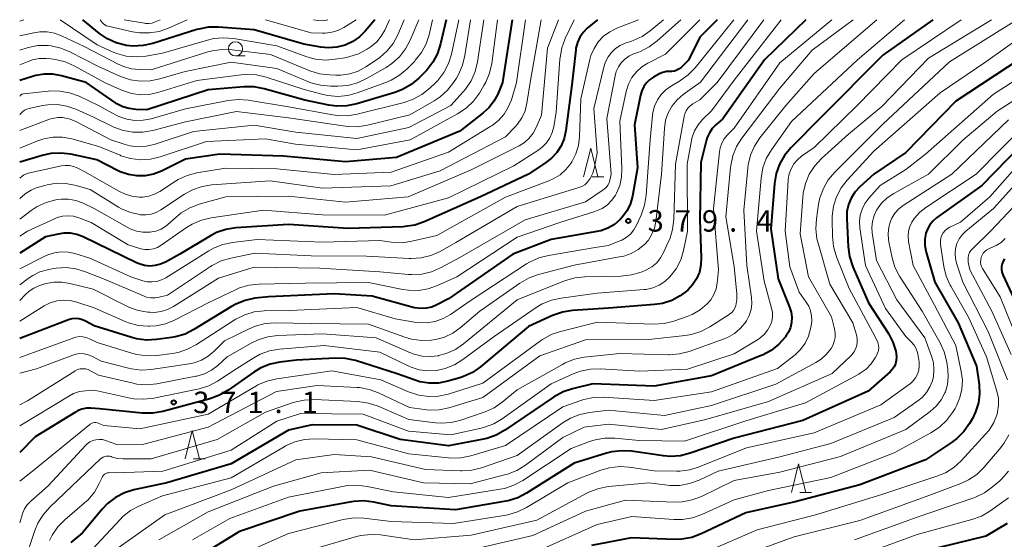
# Model space of a CAD drawing. Units: metres. Extents: x -66000 to -64000, y 24000 to 25500.
# Drawn here: x -66000 to -65828, y 25409 to 25500 of the extents above; entities that cross this region are included whole.
import ezdxf

# ---------------------------------------------------------------- set-up
doc = ezdxf.new("R2010")
doc.units = ezdxf.units.M
for name, color, linetype, lineweight in [('633100_広葉樹林', 7, 'Continuous', 13), ('633200_針葉樹林', 7, 'Continuous', 13), ('710100_等高線(計曲線)', 7, 'Continuous', 40), ('710200_等高線(主曲線)', 7, 'Continuous', 13), ('731200_図化機測定による標高点', 7, 'Continuous', 40)]:
    doc.layers.add(name, color=color, linetype=linetype, lineweight=lineweight)
doc.styles.add('Style-WORKING', font='MS Gothic.ttf')

msp = doc.modelspace()

# ---------------------------------------------------------------- linework, layer by layer
at = {"layer": '633100_広葉樹林', "linetype": 'Continuous', "lineweight": 13}
msp.add_line((-65962.25, 25493.65), (-65960.58, 25493.65), dxfattribs=at)
msp.add_circle((-65962.25, 25494.9), 1.25, dxfattribs=at)
at = {"layer": '633200_針葉樹林', "linetype": 'Continuous', "lineweight": 13}
for p, q in [((-65899.89, 25472.5), (-65897.81, 25472.5)), ((-65969.61, 25423.16), (-65967.53, 25423.16)), ((-65863.54, 25417.31), (-65861.46, 25417.31))]:
    msp.add_line(p, q, dxfattribs=at)
at = {"layer": '633200_針葉樹林', "linetype": 'Continuous', "lineweight": 13, "flags": 128}
for points in [[(-65901.35, 25472.5), (-65900.1, 25477.5), (-65898.85, 25472.5)], [(-65971.07, 25423.16), (-65969.82, 25428.16), (-65968.57, 25423.16)], [(-65865, 25417.31), (-65863.75, 25422.31), (-65862.5, 25417.31)]]:
    msp.add_lwpolyline(points, dxfattribs=at)
at = {"layer": '710100_等高線(計曲線)', "linetype": 'Continuous', "lineweight": 40, "flags": 128}
for points, elevation in [([(-65913.85, 25500), (-65915.56, 25489), (-65916.38, 25487), (-65917.03, 25485.75), (-65917.88, 25484.63), (-65918.91, 25483.68), (-65923, 25480.52), (-65934.09, 25475.91), (-65943, 25475.16), (-65953.86, 25476.14), (-65965, 25476.48), (-65971, 25475.58), (-65975.21, 25473.53), (-65976.59, 25472.99), (-65978.05, 25472.71), (-65979.53, 25472.68), (-65980.99, 25472.92), (-65982.4, 25473.4), (-65982.76, 25473.57), (-65986.53, 25475.47), (-65991.07, 25476.45), (-65992.8, 25476.67), (-65994.54, 25476.59), (-65996.08, 25476.25), (-66000, 25475.07)], 400), ([(-65862.45, 25500), (-65869.71, 25493), (-65877, 25482.66), (-65878.23, 25481.6), (-65878.85, 25480.96), (-65879.35, 25480.23), (-65879.72, 25479.42), (-65879.85, 25478.96), (-65880.84, 25475), (-65881.02, 25464.98), (-65880.76, 25458.37), (-65880.82, 25457.1), (-65881.1, 25455.85), (-65881.59, 25454.68), (-65882.28, 25453.6), (-65883.1, 25452.71), (-65884.44, 25451.68), (-65885.93, 25450.89), (-65887.54, 25450.38), (-65888.95, 25450.17), (-65897, 25449.56), (-65903.32, 25449.13), (-65905.04, 25448.85), (-65906.79, 25448.24), (-65911, 25446.31), (-65919.38, 25439.3), (-65920.81, 25438.3), (-65922.39, 25437.57), (-65923.02, 25437.36), (-65925.12, 25436.76), (-65926.73, 25436.44), (-65928.38, 25436.41), (-65930.01, 25436.66), (-65931.02, 25436.98), (-65933.94, 25438.06), (-65941.28, 25440.36), (-65942.98, 25440.73), (-65944.8, 25440.8), (-65951.56, 25440.44), (-65954.49, 25440.08), (-65956.2, 25439.73), (-65957.82, 25439.08), (-65959.06, 25438.33), (-65963.54, 25435.17), (-65965.05, 25434.29), (-65966.73, 25433.68), (-65974.97, 25431.47), (-65976.68, 25431.17), (-65978.56, 25431.19), (-65986.05, 25431.95), (-65987.53, 25432.05), (-65988.33, 25432.03), (-65989.11, 25431.88), (-65989.86, 25431.59), (-65990.26, 25431.37), (-65997.31, 25427), (-66000, 25424.3)], 370), ([(-65898.94, 25500), (-65900.71, 25498.5), (-65901.42, 25497.77), (-65902, 25496.94), (-65902.43, 25496.01), (-65902.69, 25495.02), (-65902.73, 25494.7), (-65903.42, 25488.58), (-65904.47, 25480.6), (-65904.77, 25479.24), (-65905.3, 25477.96), (-65906.05, 25476.79), (-65906.98, 25475.77), (-65907.97, 25475), (-65911, 25473), (-65919.37, 25469), (-65929.22, 25464.63), (-65930.87, 25464.07), (-65932.59, 25463.8), (-65932.94, 25463.78), (-65942.54, 25463.46), (-65953, 25464.2), (-65962.18, 25463.58), (-65963.91, 25463.31), (-65965.55, 25462.75), (-65966.64, 25462.19), (-65971.97, 25459), (-65974.49, 25457.6), (-65975.36, 25457.21), (-65976.28, 25456.98), (-65977.24, 25456.91), (-65978.19, 25457.01), (-65979.11, 25457.27), (-65979.58, 25457.47), (-65984.23, 25459.77), (-65988.92, 25462.03), (-65989.99, 25462.43), (-65991.12, 25462.65), (-65992.27, 25462.66), (-65993.25, 25462.51), (-65995.5, 25462), (-66000, 25459.18)], 390), ([(-65925.42, 25500), (-65926.37, 25495.76), (-65926.89, 25494.1), (-65927.7, 25492.56), (-65928.76, 25491.18), (-65929.06, 25490.87), (-65930.17, 25489.76), (-65931.51, 25488.64), (-65933.02, 25487.76), (-65934.39, 25487.24), (-65941.05, 25485.26), (-65942.75, 25484.91), (-65944.5, 25484.87), (-65945.91, 25485.05), (-65950.09, 25485.91), (-65957.26, 25487.92), (-65958.97, 25488.24), (-65960.8, 25488.26), (-65967, 25487.73), (-65977.77, 25484.23), (-65979.7, 25484.3), (-65980.85, 25484.44), (-65981.95, 25484.77), (-65982.98, 25485.3), (-65983.23, 25485.46), (-65988.37, 25489), (-65992.7, 25490.18), (-65994.19, 25490.45), (-65995.71, 25490.46), (-65997.2, 25490.21), (-65997.57, 25490.1), (-66000, 25489.35)], 410), ([(-65840.28, 25500), (-65849, 25493.78), (-65859.76, 25483), (-65865.11, 25477.6), (-65866.23, 25476.26), (-65867.09, 25474.75), (-65867.68, 25473.11), (-65867.98, 25471.35), (-65868.61, 25463.39), (-65867.34, 25454.66), (-65865.32, 25449.71), (-65865.05, 25448.85), (-65864.93, 25447.95), (-65864.98, 25447.04), (-65865.18, 25446.16), (-65865.53, 25445.33), (-65865.95, 25444.65), (-65866.03, 25444.55), (-65867.19, 25443.25), (-65868.55, 25442.16), (-65870.08, 25441.34), (-65870.3, 25441.25), (-65879, 25437.71), (-65889, 25435.9), (-65899.72, 25436.28), (-65903.3, 25435.43), (-65904.95, 25434.88), (-65906.62, 25433.96), (-65915.12, 25428.17), (-65916.64, 25427.32), (-65918.28, 25426.74), (-65918.87, 25426.61), (-65925, 25425.44), (-65933.46, 25426.54), (-65941, 25429.06), (-65948.85, 25429.15), (-65953, 25428.19), (-65963, 25422.29), (-65974.26, 25419), (-65980.02, 25417.74), (-65981.68, 25417.21), (-65983.23, 25416.41), (-65984.62, 25415.35), (-65985.56, 25414.37), (-65989, 25410.24), (-65991.04, 25408.53)], 360), ([(-65937.88, 25500), (-65939.58, 25497.98), (-65940.57, 25496.99), (-65941.72, 25496.19), (-65943.08, 25495.57), (-65944.53, 25495.2), (-65946.02, 25495.09), (-65947.32, 25495.21), (-65950.29, 25495.71), (-65959, 25498.23), (-65965.24, 25498.7), (-65966.98, 25498.68), (-65968.69, 25498.35), (-65968.99, 25498.27), (-65976.71, 25495.83), (-65978.41, 25495.46), (-65980.15, 25495.38), (-65981.37, 25495.51), (-65981.52, 25495.53), (-65983.14, 25495.95), (-65984.66, 25496.64), (-65986.02, 25497.58), (-65988.97, 25500)], 420), ([(-65877.96, 25500), (-65881, 25496.93), (-65883, 25492.91), (-65884.31, 25491.66), (-65884.65, 25491.38), (-65885.04, 25491.17), (-65885.46, 25491.02), (-65885.9, 25490.96), (-65886.18, 25490.95), (-65886.85, 25490.92), (-65887.5, 25490.78), (-65888.12, 25490.52), (-65888.22, 25490.47), (-65889.13, 25489.96), (-65889.8, 25489.5), (-65890.37, 25488.94), (-65890.84, 25488.29), (-65891.19, 25487.57), (-65891.41, 25486.81), (-65892.42, 25481.58), (-65891.91, 25474.09), (-65892.82, 25469.12), (-65893.17, 25467.83), (-65893.75, 25466.61), (-65894.52, 25465.51), (-65894.95, 25465.05), (-65895.96, 25464.2), (-65897.11, 25463.54), (-65898.35, 25463.09), (-65899.02, 25462.94), (-65907, 25461.57), (-65913.71, 25459), (-65925, 25451.19), (-65927, 25450.13), (-65927.91, 25449.74), (-65928.88, 25449.52), (-65929.87, 25449.46), (-65930.85, 25449.58), (-65931.18, 25449.66), (-65938.36, 25451.64), (-65945, 25452.02)], 380), ([(-65825, 25493.18), (-65836.25, 25485.75), (-65845, 25476.78), (-65850.6, 25473), (-65853.05, 25470.75), (-65853.88, 25469.84), (-65854.54, 25468.8), (-65855.01, 25467.66), (-65855.28, 25466.45), (-65855.33, 25465.19), (-65855.09, 25460.29), (-65854.85, 25458.56), (-65854.27, 25456.79), (-65851.52, 25450.48), (-65848.04, 25445.09), (-65847.25, 25443.6), (-65846.74, 25441.99), (-65846.65, 25441.58), (-65846.6, 25440.99), (-65846.65, 25440.39), (-65846.8, 25439.82), (-65847.05, 25439.27), (-65847.39, 25438.78), (-65847.75, 25438.41), (-65851.58, 25435), (-65863, 25429.91), (-65875, 25426.81), (-65882.71, 25424.15), (-65884.4, 25423.72), (-65886.14, 25423.6), (-65887.4, 25423.7), (-65892.97, 25424.5), (-65894.71, 25424.59), (-65896.44, 25424.39), (-65897.32, 25424.16), (-65903, 25422.41), (-65911.33, 25417.16), (-65912.88, 25416.36), (-65914.54, 25415.85), (-65914.95, 25415.77), (-65923.77, 25414.23), (-65935, 25414.94), (-65938.06, 25415.6), (-65939.79, 25415.81), (-65941.53, 25415.73), (-65941.93, 25415.67), (-65951, 25414.05), (-65961.52, 25410.48), (-65967.17, 25407)], 350), ([(-65822.63, 25480.29), (-65831.67, 25471), (-65839.6, 25465.33), (-65840.24, 25464.77), (-65840.79, 25464.11), (-65841.2, 25463.37), (-65841.46, 25462.66), (-65841.66, 25461.63), (-65841.67, 25460.58), (-65841.49, 25459.54), (-65841.44, 25459.35), (-65839.9, 25454.1), (-65835.83, 25447), (-65832.63, 25439.37), (-65832.18, 25436.18), (-65832.1, 25434.56), (-65832.29, 25432.95), (-65832.77, 25431.39), (-65833.34, 25430.22), (-65833.82, 25429.38), (-65834.82, 25427.96), (-65836.05, 25426.72), (-65836.98, 25426.03), (-65841.57, 25423), (-65853, 25418.61), (-65864.35, 25415.65), (-65873, 25413.72), (-65880.8, 25410.04), (-65882.44, 25409.43), (-65884.15, 25409.12), (-65885.43, 25409.09), (-65893, 25409.35), (-65899.99, 25408.01)], 340), ([(-65827.7, 25458.18), (-65827.96, 25457.76), (-65828.13, 25457.31), (-65828.23, 25456.83), (-65828.24, 25456.35), (-65828.17, 25455.86), (-65828.02, 25455.4), (-65827.99, 25455.34), (-65825.66, 25450.34)], 330), ([(-65945, 25452.02), (-65956.47, 25451.53), (-65958.84, 25451.26), (-65960.55, 25450.9), (-65962.17, 25450.26), (-65962.93, 25449.84), (-65969.53, 25445.78), (-65971.08, 25445), (-65972.76, 25444.5), (-65973.43, 25444.39), (-65976.09, 25444.03), (-65977.83, 25443.95), (-65979.56, 25444.17), (-65980.37, 25444.38), (-65987, 25446.42), (-65988.46, 25447.25), (-65989.03, 25447.51), (-65989.63, 25447.67), (-65990.25, 25447.72), (-65990.87, 25447.66), (-65991.49, 25447.48), (-66000, 25444.23)], 380), ([(-65827.27, 25411.88), (-65831, 25409.63), (-65841.71, 25407), (-65853, 25403.03), (-65863.23, 25400.77), (-65875, 25398.16), (-65886.84, 25395), (-65893.3, 25394.7), (-65899, 25394.23), (-65909.98, 25392.02), (-65921, 25390.56), (-65929.58, 25389), (-65932.93, 25387.51), (-65933.15, 25387.39), (-65933.36, 25387.23), (-65933.52, 25387.03), (-65933.66, 25386.81), (-65933.75, 25386.57), (-65933.8, 25386.32), (-65933.8, 25386.06), (-65933.76, 25385.78)], 330)]:
    msp.add_lwpolyline(points, dxfattribs=dict(at, elevation=elevation))
at = {"layer": '710200_等高線(主曲線)', "linetype": 'Continuous', "lineweight": 13, "flags": 128}
for points, elevation in [([(-65999.28, 25500), (-66000, 25499.72)], 418), ([(-65866.79, 25500), (-65875, 25489.43), (-65879, 25484.03), (-65880.54, 25482.52), (-65881.32, 25481.6), (-65881.93, 25480.56), (-65882.35, 25479.44), (-65882.48, 25478.88), (-65883.26, 25474.74), (-65883.15, 25463), (-65883.86, 25459.65), (-65884.37, 25457.99), (-65885.16, 25456.44), (-65886.25, 25455), (-65887.13, 25454.19), (-65888.14, 25453.55), (-65889.24, 25453.09), (-65890.41, 25452.83), (-65890.78, 25452.79), (-65899, 25452.14), (-65905.29, 25451.31), (-65906.99, 25450.94), (-65908.6, 25450.27), (-65909.66, 25449.63), (-65917, 25444.58), (-65922.47, 25440.53), (-65923.95, 25439.62), (-65925.57, 25438.98), (-65927.07, 25438.66), (-65927.12, 25438.65), (-65928.61, 25438.58), (-65930.1, 25438.77), (-65931.53, 25439.21), (-65932.05, 25439.44), (-65937, 25441.86), (-65946.73, 25443), (-65954.57, 25442.36), (-65956.29, 25442.06), (-65957.93, 25441.47), (-65959.06, 25440.86), (-65962.03, 25439), (-65965.4, 25436.79), (-65966.94, 25435.97), (-65968.6, 25435.43), (-65968.87, 25435.37), (-65976.56, 25433.79), (-65978.29, 25433.59), (-65980.03, 25433.7), (-65980.7, 25433.82), (-65987, 25435.19), (-65988.5, 25435.1), (-65989.56, 25434.94), (-65990.58, 25434.59), (-65991.29, 25434.22), (-66000, 25428.96)], 372), ([(-65916.43, 25500), (-65917.43, 25492.36), (-65917.81, 25490.66), (-65918.48, 25489.05), (-65918.78, 25488.51), (-65919.59, 25487.15), (-65920.62, 25485.74), (-65921.87, 25484.53), (-65923.4, 25483.51), (-65931.71, 25479), (-65941, 25477.22), (-65951.77, 25478.23), (-65957, 25479.14), (-65967.32, 25478.68), (-65975.44, 25476), (-65977.14, 25475.6), (-65978.88, 25475.5), (-65980.61, 25475.71), (-65982.28, 25476.21), (-65982.45, 25476.28), (-65986.16, 25477.84), (-65990.89, 25479.13), (-65992.51, 25479.43), (-65994.17, 25479.44), (-65995.79, 25479.16), (-65997.01, 25478.75), (-66000, 25477.52)], 402), ([(-65881.01, 25500), (-65887, 25493.99), (-65890.09, 25492.41), (-65891.17, 25491.73), (-65892.11, 25490.87), (-65892.89, 25489.87), (-65893.49, 25488.74), (-65893.9, 25487.43), (-65895, 25482.26), (-65894.64, 25473.94), (-65894.7, 25472.46), (-65895.02, 25471.02), (-65895.59, 25469.65), (-65895.76, 25469.33), (-65896.4, 25468.42), (-65897.18, 25467.64), (-65898.09, 25467), (-65899.09, 25466.54), (-65899.36, 25466.45), (-65905.49, 25464.51), (-65913, 25461.96), (-65923.51, 25455), (-65926.89, 25453.49), (-65928.54, 25452.91), (-65930.26, 25452.64), (-65932, 25452.66), (-65932.99, 25452.82), (-65939, 25454.05), (-65950.07, 25453.93), (-65958.13, 25453.75), (-65959.86, 25453.56), (-65961.54, 25453.07), (-65962.25, 25452.76), (-65967, 25450.47), (-65972.94, 25447.43), (-65974.49, 25446.8), (-65976.13, 25446.45), (-65977.31, 25446.37), (-65977.52, 25446.37), (-65979.26, 25446.53), (-65980.94, 25446.98), (-65981.55, 25447.22), (-65987, 25449.62), (-65990, 25450.6), (-65991.15, 25450.87), (-65992.33, 25450.94), (-65993.51, 25450.8), (-65994.64, 25450.45), (-65995.69, 25449.93), (-66000, 25447.26)], 382), ([(-65884.33, 25500), (-65888.47, 25496.28), (-65889.86, 25495.23), (-65891.41, 25494.44), (-65891.69, 25494.34), (-65892.6, 25494), (-65893.41, 25493.62), (-65894.14, 25493.11), (-65894.76, 25492.47), (-65895.27, 25491.74), (-65895.64, 25490.93), (-65895.85, 25490.16), (-65897.28, 25482.72), (-65896.51, 25473), (-65896.76, 25471.92), (-65896.9, 25471.46), (-65897.13, 25471.04), (-65897.42, 25470.65), (-65897.78, 25470.33), (-65897.92, 25470.23), (-65901, 25468.16), (-65911.57, 25465), (-65923, 25458.39), (-65926.36, 25456.58), (-65927.97, 25455.9), (-65929.66, 25455.5), (-65931.4, 25455.4), (-65931.98, 25455.44), (-65937, 25455.89), (-65947.49, 25456.51), (-65959, 25456.71), (-65965.2, 25454.8), (-65973.08, 25449.85), (-65974.14, 25449.3), (-65975.28, 25448.95), (-65976.46, 25448.8), (-65977.26, 25448.82), (-65977.57, 25448.85), (-65979.29, 25449.13), (-65980.93, 25449.72), (-65981.26, 25449.88), (-65987.16, 25452.84), (-65991.25, 25453.88), (-65992.64, 25454.11), (-65994.04, 25454.1), (-65995.43, 25453.84), (-65995.77, 25453.73), (-65996.63, 25453.45), (-65997.54, 25453.06), (-65998.37, 25452.52), (-65999, 25451.94), (-66000, 25450.88)], 384), ([(-65891.76, 25500), (-65895.55, 25498.5), (-65896.76, 25497.89), (-65897.85, 25497.09), (-65898.78, 25496.1), (-65899.52, 25494.97), (-65900.06, 25493.73), (-65900.26, 25493.03), (-65901.85, 25486.15), (-65902.06, 25479.57), (-65902.25, 25478.01), (-65902.7, 25476.51), (-65903.41, 25475.11), (-65903.57, 25474.86), (-65904.44, 25473.78), (-65905.48, 25472.86), (-65906.67, 25472.14), (-65907.41, 25471.82), (-65915.02, 25468.98), (-65927, 25462.25), (-65931.39, 25461.24), (-65933.11, 25460.99), (-65935, 25461.07), (-65937, 25461.35), (-65947, 25461.08), (-65958.48, 25461.52), (-65962.77, 25461.02), (-65964.48, 25460.66), (-65966.1, 25460.02), (-65966.9, 25459.57), (-65974.44, 25454.86), (-65975.19, 25454.47), (-65976, 25454.22), (-65976.84, 25454.12), (-65977.68, 25454.17), (-65978.45, 25454.34), (-65980.57, 25455), (-65987.72, 25458.28), (-65990.36, 25459.1), (-65991.53, 25459.35), (-65992.73, 25459.39), (-65993.92, 25459.23), (-65995.06, 25458.86), (-65995.47, 25458.67), (-66000, 25456.4)], 388), ([(-65902.98, 25500), (-65904.55, 25496.71), (-65905.16, 25495.08), (-65905.48, 25493.36), (-65905.5, 25493.11), (-65906.15, 25483.85), (-65906.58, 25481.27), (-65906.83, 25480.27), (-65907.25, 25479.33), (-65907.83, 25478.48), (-65908.55, 25477.75), (-65909.2, 25477.26), (-65913.54, 25474.46), (-65925, 25468.83), (-65936.18, 25465.82), (-65947, 25465.85), (-65957.33, 25466.67), (-65966.51, 25465.34), (-65968.21, 25464.94), (-65969.81, 25464.25), (-65970.8, 25463.65), (-65975.28, 25460.53), (-65975.92, 25460.16), (-65976.62, 25459.91), (-65977.35, 25459.78), (-65978.09, 25459.78), (-65978.82, 25459.91), (-65979, 25459.96), (-65981, 25460.6), (-65987.47, 25464.53), (-65989.65, 25465.35), (-65990.58, 25465.61), (-65991.54, 25465.71), (-65992.5, 25465.63), (-65993.43, 25465.4), (-65993.94, 25465.19), (-65998.65, 25463), (-66000, 25462.13)], 392), ([(-65905.76, 25500), (-65907.69, 25495), (-65908.7, 25483.3), (-65909.63, 25481.15), (-65910.16, 25480.16), (-65910.86, 25479.27), (-65911.7, 25478.53), (-65912.64, 25477.94), (-65921, 25473.71), (-65932.04, 25469), (-65943, 25468.06), (-65953, 25469.12), (-65963.96, 25469), (-65968.62, 25467.72), (-65970.25, 25467.11), (-65971.76, 25466.23), (-65973.12, 25465.06), (-65973.65, 25464.52), (-65974.41, 25463.87), (-65975.27, 25463.36), (-65976.21, 25463), (-65977.26, 25462.81), (-65978.43, 25462.81), (-65979.58, 25463.01), (-65980.69, 25463.41), (-65981.22, 25463.69), (-65986.95, 25467), (-65989.01, 25467.97), (-65990.2, 25468.4), (-65991.45, 25468.62), (-65992.71, 25468.63), (-65993.31, 25468.55), (-65993.69, 25468.49), (-65995.37, 25468.05), (-65996.96, 25467.32), (-65998.02, 25466.62), (-66000, 25465.13)], 394), ([(-65908.77, 25500), (-65910.66, 25489.34), (-65911.28, 25485.4), (-65911.6, 25484.08), (-65912.15, 25482.84), (-65912.91, 25481.72), (-65913.33, 25481.24), (-65915, 25479.48), (-65926.44, 25473.56), (-65935.08, 25470.92), (-65947, 25470.55), (-65956.19, 25471.81), (-65966.38, 25471.09), (-65968.1, 25470.82), (-65969.75, 25470.25), (-65971.19, 25469.46), (-65975.31, 25466.73), (-65976.13, 25466.29), (-65977.01, 25465.99), (-65977.93, 25465.85), (-65978.86, 25465.88), (-65979, 25465.9), (-65980.64, 25466.28), (-65982.2, 25466.93), (-65982.72, 25467.23), (-65987.7, 25470.3), (-65990.38, 25471.06), (-65991.97, 25471.36), (-65993.58, 25471.39), (-65995.18, 25471.13), (-65995.61, 25471.01), (-65997.1, 25470.56), (-65998.02, 25470.19), (-65998.86, 25469.67), (-65999.11, 25469.47), (-66000, 25468.72)], 396), ([(-65930.2, 25500), (-65931.69, 25496.44), (-65932.51, 25494.9), (-65933.58, 25493.52), (-65934.87, 25492.35), (-65935.91, 25491.66), (-65939.32, 25489.7), (-65940.9, 25488.96), (-65942.58, 25488.51), (-65944.35, 25488.36), (-65945.62, 25488.36), (-65947.36, 25488.52), (-65949.04, 25488.97), (-65949.49, 25489.15), (-65955, 25491.48), (-65963, 25492.58), (-65971.07, 25490.93), (-65975.46, 25489.63), (-65977.17, 25489.29), (-65978.91, 25489.24), (-65980.64, 25489.5), (-65982.37, 25490.09), (-65986.2, 25491.8), (-65991.22, 25494.39), (-65992.81, 25495.04), (-65994.5, 25495.41), (-65995, 25495.46), (-65995.43, 25495.49), (-65996.83, 25495.48), (-65998.21, 25495.22), (-65998.5, 25495.13), (-66000, 25494.65)], 414), ([(-65932.72, 25500), (-65933.86, 25497.35), (-65934.66, 25495.86), (-65935.71, 25494.54), (-65936.97, 25493.41), (-65937.4, 25493.11), (-65939.43, 25491.77), (-65940.79, 25491.02), (-65942.27, 25490.53), (-65943.8, 25490.29), (-65944.72, 25490.28), (-65945.83, 25490.33), (-65947.56, 25490.55), (-65949.24, 25491.07), (-65956.1, 25493.9), (-65962.84, 25494.73), (-65964.58, 25494.8), (-65966.31, 25494.55), (-65967.07, 25494.35), (-65977, 25491.22), (-65979, 25491.26), (-65980.5, 25491.43), (-65981.96, 25491.86), (-65982.78, 25492.23), (-65988.71, 25495.29), (-65992.69, 25497.17), (-65993.91, 25497.63), (-65995.19, 25497.86), (-65996.5, 25497.87), (-65997.5, 25497.72), (-66000, 25497.17)], 416), ([(-65850.04, 25500), (-65861, 25490.58), (-65865.98, 25485), (-65870.5, 25479.33), (-65871.47, 25477.88), (-65872.17, 25476.28), (-65872.58, 25474.59), (-65872.65, 25474.03), (-65873.34, 25466.66), (-65872.81, 25457), (-65872, 25451.43), (-65871.93, 25450.36), (-65872.06, 25449.3), (-65872.36, 25448.28), (-65872.84, 25447.33), (-65873.06, 25447), (-65873.94, 25445.97), (-65874.98, 25445.1), (-65876.16, 25444.43), (-65876.78, 25444.17), (-65882.9, 25441.98), (-65884.58, 25441.54), (-65886.32, 25441.39), (-65886.51, 25441.4), (-65895, 25441.6), (-65901.24, 25440.94), (-65902.95, 25440.6), (-65904.57, 25439.97), (-65905.07, 25439.71), (-65913, 25435.26), (-65915.57, 25433.11), (-65917, 25432.11), (-65918.59, 25431.38), (-65918.76, 25431.32), (-65922.82, 25429.93), (-65924.52, 25429.51), (-65926.26, 25429.4), (-65927.28, 25429.47), (-65931.95, 25430.05), (-65937.31, 25432.37), (-65938.97, 25432.93), (-65940.84, 25433.19), (-65948.48, 25433.54), (-65950.22, 25433.47), (-65951.92, 25433.1), (-65952.16, 25433.02), (-65957, 25431.37), (-65965.44, 25426.56), (-65977, 25423.16), (-65981.92, 25423.16), (-65982.89, 25423.24), (-65983.83, 25423.49), (-65984, 25423.56), (-65984.28, 25423.64), (-65984.57, 25423.67), (-65984.86, 25423.66), (-65985.15, 25423.59), (-65985.42, 25423.48), (-65985.66, 25423.32), (-65985.78, 25423.21), (-65994.75, 25414.7), (-65995.9, 25413.39), (-65996.82, 25411.91), (-65997.33, 25410.67), (-66000, 25402.82)], 364), ([(-65872.62, 25500), (-65880.9, 25489.1), (-65883.95, 25486.9), (-65884.99, 25485.99), (-65885.87, 25484.92), (-65886.54, 25483.71), (-65887, 25482.4), (-65887.22, 25480.94), (-65887.7, 25473), (-65888.71, 25464.7), (-65888.95, 25463.55), (-65889.39, 25462.46), (-65890.01, 25461.46), (-65890.72, 25460.66), (-65891.81, 25459.79), (-65893.02, 25459.11), (-65894.34, 25458.66), (-65894.8, 25458.56), (-65903, 25457.03), (-65909.25, 25455.43), (-65910.89, 25454.86), (-65912.52, 25453.92), (-65919.51, 25449), (-65922.94, 25446.08), (-65924.23, 25445.16), (-65925.67, 25444.47), (-65927.2, 25444.05), (-65927.69, 25443.98), (-65927.97, 25443.94), (-65929.71, 25443.87), (-65931.44, 25444.1), (-65932.65, 25444.45), (-65939, 25446.75), (-65949, 25446.85), (-65955.29, 25446.96), (-65957.03, 25446.84), (-65958.72, 25446.41), (-65959.86, 25445.94), (-65964.17, 25443.83), (-65965.99, 25442.01), (-65967.03, 25441.14), (-65968.21, 25440.45), (-65969.49, 25439.99), (-65970.36, 25439.81), (-65976.98, 25438.82), (-65978.72, 25438.71), (-65980.45, 25438.91), (-65980.98, 25439.03), (-65985.73, 25440.27), (-65987.36, 25441.12), (-65988.03, 25441.39), (-65988.73, 25441.55), (-65989.45, 25441.58), (-65990.17, 25441.48), (-65990.72, 25441.32), (-65997.08, 25438.92), (-66000, 25438.16)], 376), ([(-65869.8, 25500), (-65877.98, 25489), (-65881, 25486.01), (-65882.25, 25485.26), (-65882.7, 25484.93), (-65883.09, 25484.52), (-65883.41, 25484.05), (-65883.64, 25483.54), (-65883.76, 25483.07), (-65885.29, 25474.71), (-65885.58, 25465.02), (-65885.79, 25463.28), (-65886.29, 25461.62), (-65886.48, 25461.17), (-65887.35, 25459.26), (-65887.88, 25458.32), (-65888.57, 25457.49), (-65889.39, 25456.79), (-65890.32, 25456.24), (-65890.69, 25456.08), (-65891.29, 25455.84), (-65892.96, 25455.34), (-65894.84, 25455.13), (-65901.16, 25455.03), (-65902.89, 25454.85), (-65904.71, 25454.32), (-65913, 25451), (-65922.34, 25443.31), (-65923.78, 25442.33), (-65925.37, 25441.61), (-65926.74, 25441.23), (-65926.78, 25441.22), (-65928.19, 25441.07), (-65929.6, 25441.16), (-65930.98, 25441.5), (-65931.61, 25441.74), (-65937.64, 25444.36), (-65947, 25445.03), (-65954.89, 25444.74), (-65956.62, 25444.52), (-65958.29, 25444.01), (-65959.49, 25443.42), (-65963.72, 25441), (-65965.36, 25439.52), (-65966.46, 25438.69), (-65967.68, 25438.06), (-65969, 25437.66), (-65969.17, 25437.62), (-65976, 25436.32), (-65977.74, 25436.14), (-65979.48, 25436.27), (-65980.13, 25436.4), (-65986.2, 25437.8), (-65987.6, 25438.6), (-65988.03, 25438.8), (-65988.48, 25438.92), (-65988.95, 25438.95), (-65989.42, 25438.91), (-65989.87, 25438.79), (-65990.29, 25438.59), (-65990.37, 25438.54), (-65998.65, 25433.35), (-66000, 25432.63)], 374), ([(-65887.4, 25500), (-65889.69, 25498.08), (-65891.11, 25497.08), (-65892.69, 25496.34), (-65892.96, 25496.25), (-65894.07, 25495.88), (-65894.97, 25495.49), (-65895.78, 25494.96), (-65896.48, 25494.29), (-65897.06, 25493.51), (-65897.5, 25492.64), (-65897.73, 25491.91), (-65899.55, 25484.45), (-65899, 25476.7), (-65899.47, 25474.19), (-65899.75, 25473.18), (-65900.21, 25472.23), (-65900.36, 25471.99), (-65900.72, 25471.53), (-65901.16, 25471.14), (-65901.66, 25470.83), (-65902.19, 25470.62), (-65913, 25467.31), (-65923.71, 25461), (-65926.46, 25459.47), (-65928.06, 25458.76), (-65929.75, 25458.34), (-65931.49, 25458.22), (-65931.89, 25458.23), (-65939.34, 25458.66), (-65949, 25458.71), (-65958.84, 25459.16), (-65963.09, 25458.29), (-65964.77, 25457.8), (-65966.33, 25457.02), (-65966.62, 25456.83), (-65974.16, 25451.84), (-65975.58, 25451.47), (-65976.32, 25451.35), (-65977.07, 25451.36), (-65977.81, 25451.49), (-65978.35, 25451.68), (-65985.34, 25454.66), (-65988.48, 25455.92), (-65990.15, 25456.42), (-65991.88, 25456.63), (-65993.62, 25456.53), (-65994.06, 25456.45), (-65995.14, 25456.25), (-65996.48, 25455.87), (-65997.73, 25455.27), (-65998.5, 25454.75), (-66000, 25453.6)], 386), ([(-65921.13, 25500), (-65922.1, 25493.71), (-65922.51, 25492.02), (-65923.21, 25490.42), (-65923.61, 25489.76), (-65924.1, 25489.02), (-65925.18, 25487.65), (-65926.47, 25486.49), (-65927.51, 25485.81), (-65931.76, 25483.38), (-65939.16, 25481.55), (-65940.88, 25481.27), (-65942.62, 25481.31), (-65943.02, 25481.36), (-65953, 25482.82), (-65962.06, 25483.94), (-65971, 25482.15), (-65976.73, 25480.61), (-65978.44, 25480.3), (-65980.19, 25480.3), (-65981.9, 25480.6), (-65983.54, 25481.2), (-65983.76, 25481.3), (-65987.19, 25483), (-65990.2, 25484.34), (-65991.77, 25484.88), (-65993.4, 25485.14), (-65995.05, 25485.11), (-65996, 25484.97), (-65998.34, 25484.48), (-65998.75, 25484.36), (-65999.13, 25484.16), (-65999.5, 25483.88), (-66000, 25483.42)], 406), ([(-65923.16, 25500), (-65924.49, 25493.98), (-65925.01, 25492.31), (-65925.81, 25490.76), (-65926.87, 25489.38), (-65927.34, 25488.89), (-65928.27, 25488.01), (-65929.63, 25486.92), (-65931.16, 25486.08), (-65932.74, 25485.53), (-65940.95, 25483.47), (-65942.67, 25483.19), (-65944.41, 25483.22), (-65945.21, 25483.33), (-65953, 25484.78), (-65960.01, 25485.92), (-65961.75, 25486.05), (-65963.55, 25485.87), (-65971, 25484.4), (-65976.99, 25482.68), (-65978.41, 25482.4), (-65979.85, 25482.37), (-65981.28, 25482.6), (-65982.65, 25483.07), (-65983.25, 25483.37), (-65986.24, 25485), (-65989.62, 25486.6), (-65991.26, 25487.21), (-65992.97, 25487.52), (-65994.71, 25487.54), (-65995, 25487.51), (-65999.35, 25487.03), (-65999.49, 25487), (-65999.62, 25486.95), (-65999.74, 25486.88), (-65999.81, 25486.83), (-66000, 25486.65)], 408), ([(-65857.91, 25500), (-65867, 25492.44), (-65875.04, 25481), (-65876.23, 25479.79), (-65876.77, 25479.14), (-65877.19, 25478.4), (-65877.47, 25477.61), (-65877.6, 25476.88), (-65878.61, 25467), (-65877.77, 25456.23), (-65878, 25453.92), (-65878.19, 25452.89), (-65878.56, 25451.92), (-65879.09, 25451.02), (-65879.72, 25450.28), (-65880.96, 25449.24), (-65882.35, 25448.43), (-65883.26, 25448.07), (-65885.58, 25447.27), (-65887.27, 25446.85), (-65889.17, 25446.74), (-65898.93, 25447.07), (-65905.39, 25445.48), (-65907.03, 25444.91), (-65908.56, 25444.07), (-65908.91, 25443.82), (-65919, 25436.4), (-65925.03, 25434.52), (-65926.73, 25434.15), (-65928.47, 25434.08), (-65930.2, 25434.31), (-65932.01, 25434.9), (-65936.81, 25437), (-65945.41, 25438.59), (-65955.04, 25437.19), (-65956.74, 25436.79), (-65958.34, 25436.11), (-65958.7, 25435.9), (-65967, 25430.99), (-65979, 25428.45), (-65985.29, 25429), (-65986.14, 25429.38), (-65986.39, 25429.47), (-65986.66, 25429.51), (-65986.92, 25429.51), (-65987.18, 25429.46), (-65987.43, 25429.36), (-65987.66, 25429.23), (-65987.73, 25429.17), (-65997.77, 25421), (-66000, 25419.29)], 368), ([(-65911.53, 25500), (-65913.08, 25489), (-65913.98, 25486), (-65914.52, 25484.67), (-65915.27, 25483.46), (-65916.22, 25482.39), (-65917.35, 25481.51), (-65917.57, 25481.37), (-65925, 25476.84), (-65935, 25473.32), (-65945, 25472.93), (-65955, 25473.9), (-65963.97, 25474.03), (-65969.01, 25473.2), (-65970.7, 25472.77), (-65972.29, 25472.06), (-65972.94, 25471.66), (-65975.5, 25469.96), (-65976.43, 25469.45), (-65977.43, 25469.12), (-65978.47, 25468.96), (-65979.05, 25468.95), (-65980.4, 25469.11), (-65981.69, 25469.51), (-65982.67, 25469.98), (-65988.61, 25473.39), (-65989.93, 25474.07), (-65990.6, 25474.34), (-65991.3, 25474.49), (-65992.02, 25474.52), (-65992.7, 25474.42), (-65998.52, 25473.13), (-65998.93, 25473), (-65999.31, 25472.8), (-65999.55, 25472.63), (-66000, 25472.26)], 398), ([(-65854.2, 25500), (-65861.34, 25494.66), (-65867, 25488.03), (-65873.66, 25479.28), (-65874.59, 25477.8), (-65875.25, 25476.19), (-65875.62, 25474.49), (-65875.66, 25474.15), (-65876.46, 25465.54), (-65875, 25456.85), (-65874.54, 25452.03), (-65874.53, 25451.06), (-65874.72, 25450), (-65874.89, 25449.56), (-65875.13, 25449.15), (-65875.44, 25448.79), (-65875.8, 25448.49), (-65875.87, 25448.44), (-65879.28, 25446.26), (-65880.83, 25445.45), (-65882.49, 25444.93), (-65883.58, 25444.75), (-65889.95, 25444.05), (-65901, 25444.01), (-65909, 25441.2), (-65919, 25433.9), (-65924.9, 25432.13), (-65926.6, 25431.77), (-65928.35, 25431.72), (-65929.17, 25431.8), (-65931.82, 25432.18), (-65937.22, 25434.72), (-65938.86, 25435.32), (-65940.57, 25435.63), (-65940.96, 25435.66), (-65947.98, 25436.02), (-65955.06, 25434.94), (-65967, 25428.71), (-65978.28, 25425.72), (-65983, 25425.69), (-65985, 25426.4), (-65985.54, 25426.54), (-65986.1, 25426.58), (-65986.66, 25426.53), (-65987.21, 25426.38), (-65987.71, 25426.14), (-65988.17, 25425.81), (-65988.44, 25425.55), (-65995, 25418.48), (-65998.08, 25415.79), (-65998.68, 25415.16), (-65999.17, 25414.43), (-65999.52, 25413.63), (-65999.59, 25413.38), (-66000, 25411.96)], 366), ([(-65918.78, 25500), (-65919.92, 25492.61), (-65920.34, 25490.91), (-65921.04, 25489.32), (-65922.01, 25487.87), (-65922.42, 25487.39), (-65924.6, 25485), (-65931.92, 25481.16), (-65941, 25479.24), (-65951.68, 25480.32), (-65959, 25481.55), (-65969.58, 25480.42), (-65976.46, 25478.18), (-65977.86, 25477.86), (-65979.29, 25477.78), (-65980.71, 25477.96), (-65981.54, 25478.18), (-65984.07, 25479), (-65990.16, 25482.2), (-65991.15, 25482.62), (-65992.2, 25482.86), (-65992.44, 25482.88), (-65993.35, 25482.89), (-65994.26, 25482.74), (-65994.79, 25482.57), (-66000, 25480.61)], 404), ([(-65927.79, 25500), (-65928.39, 25497.36), (-65928.91, 25495.76), (-65929.7, 25494.27), (-65930.73, 25492.95), (-65930.9, 25492.77), (-65932.22, 25491.42), (-65933.54, 25490.29), (-65935.04, 25489.4), (-65935.93, 25489.02), (-65940.94, 25487.19), (-65942.62, 25486.73), (-65944.36, 25486.58), (-65946.09, 25486.73), (-65946.94, 25486.91), (-65950.22, 25487.78), (-65956.86, 25489.94), (-65958.56, 25490.33), (-65960.3, 25490.42), (-65961.23, 25490.34), (-65969, 25489.34), (-65975.84, 25487.25), (-65977.35, 25486.93), (-65978.89, 25486.88), (-65980.42, 25487.1), (-65982.01, 25487.63), (-65985.03, 25488.97), (-65990.47, 25491.95), (-65992.06, 25492.65), (-65993.76, 25493.06), (-65994.57, 25493.15), (-65995.38, 25493.21), (-65996.58, 25493.19), (-65997.76, 25492.96), (-65998.5, 25492.71), (-66000, 25492.09)], 412), ([(-65845.19, 25500), (-65853.42, 25493), (-65865, 25482.19), (-65868.51, 25477.23), (-65869.39, 25475.72), (-65869.99, 25474.08), (-65870.31, 25472.29), (-65871.08, 25463), (-65869.75, 25454.25), (-65868.46, 25449.55), (-65868.32, 25448.78), (-65868.31, 25448), (-65868.44, 25447.23), (-65868.7, 25446.49), (-65869.17, 25445.67), (-65869.76, 25444.95), (-65870.48, 25444.34), (-65870.78, 25444.14), (-65875, 25441.56), (-65883.16, 25438.84), (-65891.51, 25438.49), (-65898.43, 25438.92), (-65900.17, 25438.88), (-65901.88, 25438.54), (-65903.19, 25438.05), (-65907, 25436.32), (-65915.57, 25430.2), (-65917.07, 25429.31), (-65918.7, 25428.7), (-65919.25, 25428.56), (-65924.6, 25427.4), (-65931.97, 25428.03), (-65939.93, 25431), (-65950.89, 25431.11), (-65955, 25429.78), (-65963, 25424.68), (-65974.96, 25421.04), (-65983.26, 25420.74), (-65984.23, 25420.77), (-65984.48, 25420.76), (-65984.72, 25420.71), (-65984.95, 25420.61), (-65985.16, 25420.47), (-65985.35, 25420.3), (-65985.5, 25420.1), (-65985.59, 25419.94), (-65986.09, 25418.84), (-65986.94, 25417.35), (-65988.04, 25416.02), (-65988.65, 25415.46), (-65992.11, 25412.5), (-65993.33, 25411.26), (-65994.32, 25409.82), (-65994.79, 25408.88)], 362), ([(-65935.31, 25500), (-65936.15, 25498.15), (-65936.76, 25497.09), (-65937.54, 25496.14), (-65938.48, 25495.34), (-65938.7, 25495.19), (-65939.21, 25494.85), (-65940.75, 25494.03), (-65942.4, 25493.48), (-65943.11, 25493.34), (-65944.79, 25493.07), (-65946.53, 25492.94), (-65948.27, 25493.12), (-65949.77, 25493.53), (-65955, 25495.41), (-65962.62, 25496.71), (-65964.36, 25496.85), (-65966.09, 25496.69), (-65967.12, 25496.44), (-65975, 25494.13), (-65977.94, 25493.62), (-65979.65, 25493.48), (-65981.35, 25493.63), (-65983, 25494.08), (-65983.62, 25494.33), (-65986.42, 25495.58), (-65992.91, 25500)], 418), ([(-65835.31, 25500), (-65845.66, 25493), (-65853.49, 25485), (-65861, 25477.63), (-65863.21, 25476.11), (-65863.95, 25475.49), (-65864.57, 25474.76), (-65865.06, 25473.93), (-65865.39, 25473.03), (-65865.56, 25472.09), (-65865.58, 25471.9), (-65866.1, 25463), (-65865.25, 25456.75), (-65863.66, 25452.34), (-65862.39, 25450.61), (-65861.94, 25449.87), (-65861.63, 25449.07), (-65861.46, 25448.22), (-65861.44, 25447.35), (-65861.51, 25446.77), (-65861.66, 25445.94), (-65862.02, 25444.63), (-65862.61, 25443.41), (-65863.39, 25442.3), (-65864.36, 25441.35), (-65864.58, 25441.18), (-65867.41, 25439), (-65879, 25434.89), (-65889, 25433.39), (-65897.87, 25433.95), (-65899.62, 25433.9), (-65901.33, 25433.56), (-65901.86, 25433.39), (-65905, 25432.27), (-65915, 25425.49), (-65921.1, 25423.7), (-65922.81, 25423.36), (-65924.56, 25423.32), (-65924.96, 25423.35), (-65931.92, 25424.08), (-65941, 25426.53), (-65948.45, 25426.67), (-65950.19, 25426.55), (-65951.88, 25426.13), (-65953.48, 25425.43), (-65953.71, 25425.29), (-65963, 25419.83), (-65975, 25416.72), (-65979.06, 25414.97), (-65980.59, 25414.15), (-65981.96, 25413.07), (-65982.44, 25412.58), (-65989.7, 25404.74)], 358), ([(-65970.71, 25500), (-65973.94, 25498.54), (-65975.59, 25497.96), (-65977.31, 25497.68), (-65979.05, 25497.7), (-65980.27, 25497.89), (-65984.55, 25498.86), (-65984.84, 25498.95), (-65985.11, 25499.1), (-65985.35, 25499.28), (-65985.55, 25499.5), (-65985.93, 25500)], 422), ([(-65830.02, 25500), (-65841, 25493.25), (-65849.17, 25484.83), (-65855, 25480), (-65859.74, 25475.71), (-65860.92, 25474.44), (-65861.87, 25472.97), (-65862.55, 25471.37), (-65862.94, 25469.67), (-65863.01, 25468.96), (-65863.44, 25462.56), (-65862.01, 25455), (-65858, 25448), (-65857.47, 25445.9), (-65857.35, 25445.17), (-65857.35, 25444.42), (-65857.49, 25443.69), (-65857.75, 25443), (-65858.04, 25442.5), (-65858.85, 25441.48), (-65859.82, 25440.61), (-65860.73, 25440.03), (-65867.74, 25436.26), (-65879, 25432.53), (-65887.21, 25430.79), (-65897, 25431.72), (-65900.34, 25431.31), (-65902.04, 25430.95), (-65903.66, 25430.29), (-65904.92, 25429.53), (-65913, 25423.79), (-65919.2, 25421.63), (-65920.89, 25421.2), (-65922.62, 25421.07), (-65922.91, 25421.08), (-65929, 25421.34), (-65938.48, 25423.52), (-65945, 25423.92), (-65951.67, 25423), (-65963, 25417.77), (-65974.62, 25413.38), (-65983.57, 25407)], 356), ([(-65975.4, 25500), (-65976.3, 25499.61), (-65976.85, 25499.42), (-65977.41, 25499.34), (-65977.98, 25499.35), (-65978.18, 25499.38), (-65981.72, 25500)], 424), ([(-65825.54, 25500), (-65837.35, 25492.65), (-65849, 25481.74), (-65857.41, 25473.34), (-65858.54, 25472), (-65859.41, 25470.49), (-65860.01, 25468.86), (-65860.24, 25467.73), (-65860.62, 25465.14), (-65860.73, 25463.4), (-65860.53, 25461.67), (-65860.34, 25460.92), (-65858.28, 25453.72), (-65854.27, 25447), (-65853.63, 25444.87), (-65853.51, 25444.25), (-65853.49, 25443.62), (-65853.58, 25442.99), (-65853.78, 25442.39), (-65854.08, 25441.84), (-65854.48, 25441.34), (-65854.62, 25441.2), (-65857.88, 25438.12), (-65869, 25433.2), (-65879.94, 25430.06), (-65887.71, 25428.29), (-65897, 25429.26), (-65901.27, 25428.73), (-65905, 25426.89), (-65911.54, 25422.05), (-65913.03, 25421.14), (-65914.65, 25420.5), (-65914.96, 25420.42), (-65921.21, 25418.79), (-65929.35, 25419), (-65938.82, 25421.18), (-65947.26, 25420.74), (-65955.61, 25418.39), (-65967, 25413.92), (-65975.66, 25409)], 354), ([(-65820.67, 25500), (-65831, 25492.63), (-65839, 25487.2), (-65850.56, 25477), (-65855.22, 25471.94), (-65856.28, 25470.56), (-65857.09, 25469.02), (-65857.62, 25467.36), (-65857.85, 25465.63), (-65857.86, 25465), (-65857.81, 25462.06), (-65857.63, 25460.32), (-65857.1, 25458.51), (-65854.9, 25453), (-65850.74, 25445.26), (-65850.05, 25443.95), (-65849.86, 25443.52), (-65849.75, 25443.06), (-65849.73, 25442.59), (-65849.78, 25442.13), (-65849.92, 25441.68), (-65850.07, 25441.36), (-65850.37, 25440.83), (-65851.07, 25439.79), (-65851.95, 25438.89), (-65852.96, 25438.16), (-65853.23, 25438.01), (-65862.54, 25433), (-65873, 25429.83), (-65883.7, 25426.3), (-65891.64, 25426.36), (-65895.86, 25426.77), (-65897.61, 25426.79), (-65899.33, 25426.51), (-65900.32, 25426.2), (-65903.55, 25425), (-65912, 25419.4), (-65913.53, 25418.56), (-65915.18, 25418.01), (-65915.95, 25417.85), (-65925, 25416.41), (-65934.62, 25417.38), (-65939.21, 25418.36), (-65940.94, 25418.58), (-65942.68, 25418.49), (-65943.22, 25418.4), (-65953, 25416.5), (-65963.24, 25412.76), (-65969.78, 25409)], 352), ([(-65941.14, 25500), (-65943.3, 25498.65), (-65944.33, 25498.13), (-65945.42, 25497.79), (-65946.56, 25497.65), (-65947, 25497.65), (-65949, 25497.72), (-65957.01, 25500)], 422), ([(-65946.07, 25500), (-65946.85, 25499.82), (-65947.86, 25499.84), (-65948.62, 25500)], 424), ([(-65875.05, 25500), (-65881.84, 25491.59), (-65883.04, 25490.34), (-65884.6, 25489.22), (-65886, 25488.41), (-65886.96, 25487.74), (-65887.78, 25486.92), (-65888.45, 25485.96), (-65888.94, 25484.9), (-65889.24, 25483.77), (-65889.31, 25483.22), (-65889.7, 25479), (-65890.39, 25469.28), (-65890.67, 25467.56), (-65891.28, 25465.83), (-65892.1, 25464.04), (-65892.57, 25463.23), (-65893.16, 25462.5), (-65893.88, 25461.9), (-65894.69, 25461.42), (-65895, 25461.29), (-65897, 25460.49), (-65899, 25460.22)], 378), ([(-65819, 25493.81), (-65829.63, 25487), (-65841.52, 25476.48), (-65845, 25473.78), (-65849.48, 25471), (-65851.48, 25468.77), (-65852.14, 25467.87), (-65852.64, 25466.88), (-65852.96, 25465.82), (-65853.09, 25464.71), (-65853.02, 25463.57), (-65852.04, 25457), (-65848.51, 25449.49), (-65845, 25444.59), (-65844, 25443.6), (-65843.53, 25443.05), (-65843.17, 25442.43), (-65842.92, 25441.76), (-65842.81, 25441.22), (-65842.67, 25440.14), (-65842.63, 25439.42), (-65842.72, 25438.7), (-65842.94, 25438.01), (-65843.27, 25437.37), (-65843.71, 25436.8), (-65844.24, 25436.31), (-65844.36, 25436.22), (-65849.36, 25432.64), (-65861, 25427.71), (-65872.87, 25425.13), (-65881.12, 25421.78), (-65882.78, 25421.27), (-65884.51, 25421.05), (-65885.03, 25421.04), (-65889, 25421.1), (-65893.36, 25421.73), (-65895.1, 25421.83), (-65896.83, 25421.62), (-65898.31, 25421.19), (-65904.11, 25419), (-65911.34, 25414.64), (-65912.9, 25413.88), (-65914.58, 25413.4), (-65914.92, 25413.34), (-65924.14, 25411.86), (-65935, 25412.23), (-65939.79, 25412.79), (-65941.54, 25412.84), (-65943.39, 25412.55), (-65953, 25410.13), (-65961.8, 25406.2)], 348), ([(-65818.11, 25491), (-65829, 25484.02), (-65835, 25478.91), (-65841.02, 25472.98), (-65847.11, 25469.6), (-65848.25, 25468.83), (-65849.23, 25467.88), (-65850.09, 25466.69), (-65850.54, 25465.72), (-65850.82, 25464.69), (-65850.92, 25463.63), (-65850.85, 25462.7), (-65850.13, 25457.87), (-65846.55, 25451), (-65841.66, 25444.34), (-65840.48, 25441.15), (-65840.17, 25439.99), (-65840.06, 25438.8), (-65840.16, 25437.61), (-65840.34, 25436.81), (-65840.77, 25435.75), (-65841.37, 25434.78), (-65842.12, 25433.92), (-65842.88, 25433.31), (-65847, 25430.44), (-65858.13, 25425.87), (-65867, 25423.54), (-65877.81, 25421), (-65881.16, 25419.43), (-65882.8, 25418.84), (-65884.52, 25418.53), (-65886.26, 25418.53), (-65886.69, 25418.58), (-65889.96, 25419), (-65896.99, 25418.33), (-65898.7, 25418.02), (-65900.33, 25417.41), (-65900.78, 25417.18), (-65909.52, 25412.48), (-65921, 25409.81), (-65931, 25409.04), (-65936.86, 25409.88), (-65938.6, 25409.97), (-65940.33, 25409.76), (-65941.07, 25409.58), (-65949.91, 25407)], 346), ([(-65827, 25482.47), (-65836.93, 25473), (-65845.42, 25467.52), (-65846.22, 25466.9), (-65846.89, 25466.15), (-65847.43, 25465.3), (-65847.68, 25464.75), (-65847.98, 25463.69), (-65848.1, 25462.59), (-65848.03, 25461.48), (-65847.97, 25461.16), (-65847.38, 25458.36), (-65846.88, 25456.69), (-65846.09, 25455.14), (-65845.98, 25454.96), (-65842.11, 25449), (-65839, 25443.48), (-65838.28, 25441.9), (-65837.83, 25440.09), (-65837.64, 25438.81), (-65837.55, 25437.5), (-65837.7, 25436.19), (-65838.07, 25434.93), (-65838.16, 25434.71), (-65838.8, 25433.49), (-65839.66, 25432.41), (-65840.73, 25431.45), (-65845, 25428.3), (-65856.43, 25423.57), (-65867, 25420.84), (-65875, 25419.38), (-65880.75, 25416.6), (-65882.38, 25415.98), (-65884.09, 25415.66), (-65885.5, 25415.61), (-65894.05, 25415.95), (-65901, 25414.04), (-65910.21, 25409.79), (-65921, 25407.28)], 344), ([(-65824.28, 25481.5), (-65832.68, 25473), (-65841.48, 25467.16), (-65842.54, 25466.32), (-65843.45, 25465.29), (-65843.92, 25464.58), (-65844.28, 25463.81), (-65844.5, 25462.99), (-65844.58, 25462.14), (-65844.49, 25461.21), (-65843.69, 25457), (-65839.94, 25450.06), (-65836.26, 25443), (-65835.28, 25438.44), (-65835.09, 25436.92), (-65835.17, 25435.38), (-65835.51, 25433.89), (-65836.11, 25432.47), (-65836.38, 25432), (-65836.8, 25431.3), (-65837.84, 25429.9), (-65839.1, 25428.7), (-65840.58, 25427.72), (-65847, 25424.25), (-65858.08, 25419.92), (-65869, 25417.65), (-65875, 25416.03), (-65880.68, 25413.44), (-65882.32, 25412.86), (-65884.04, 25412.57), (-65885.55, 25412.56), (-65892.91, 25413.09), (-65899, 25411.69), (-65909.39, 25407)], 342), ([(-65821.51, 25479), (-65830.26, 25469), (-65835.4, 25464.6), (-65837.31, 25463.69), (-65837.74, 25463.44), (-65838.12, 25463.11), (-65838.44, 25462.73), (-65838.68, 25462.3), (-65838.85, 25461.83), (-65838.93, 25461.34), (-65838.92, 25460.84), (-65838.9, 25460.68), (-65838.32, 25456.84), (-65837.9, 25455.15), (-65837.2, 25453.55), (-65837.11, 25453.39), (-65834.01, 25447.99), (-65830.85, 25441), (-65829.04, 25435), (-65828.79, 25433.8), (-65828.75, 25432.59), (-65828.93, 25431.38), (-65829.03, 25431), (-65829.6, 25429.55), (-65830.41, 25428.22), (-65831.03, 25427.47), (-65835.3, 25422.84), (-65836.59, 25421.67), (-65838.07, 25420.74), (-65839.53, 25420.13), (-65849, 25417.02), (-65860.56, 25413.44), (-65871, 25410.77), (-65880.17, 25406.78)], 338), ([(-65820.6, 25477), (-65829.63, 25467), (-65834.51, 25463), (-65835.15, 25462.38), (-65835.67, 25461.65), (-65836.05, 25460.85), (-65836.29, 25459.99), (-65836.38, 25459.11), (-65836.31, 25458.22), (-65836.12, 25457.43), (-65835, 25454.09), (-65830.57, 25445.43), (-65827.19, 25437)], 336), ([(-65819, 25474.85), (-65830.19, 25463), (-65833.29, 25459.99), (-65833.59, 25459.64), (-65833.83, 25459.25), (-65833.99, 25458.82), (-65834.08, 25458.37), (-65834.08, 25457.91), (-65834.05, 25457.61), (-65833.78, 25456.22), (-65829.91, 25449), (-65826.57, 25441.43)], 334), ([(-65827.59, 25461.7), (-65828.33, 25461.02), (-65829.18, 25460.48), (-65829.57, 25460.3), (-65830.47, 25459.92), (-65830.83, 25459.73), (-65831.16, 25459.47), (-65831.43, 25459.16), (-65831.65, 25458.81), (-65831.81, 25458.43), (-65831.89, 25458.02), (-65831.91, 25457.61), (-65831.85, 25457.2), (-65831.72, 25456.8), (-65831.56, 25456.49), (-65828.5, 25451.5), (-65825.03, 25443)], 332), ([(-65899, 25460.22), (-65907.52, 25458.77), (-65909.21, 25458.33), (-65910.79, 25457.6), (-65911.33, 25457.28), (-65921, 25450.94), (-65924.65, 25448.45), (-65925.94, 25447.72), (-65927.34, 25447.23), (-65928.8, 25446.99), (-65930.28, 25447.01), (-65930.91, 25447.09), (-65934.31, 25447.69), (-65941, 25449.68), (-65952.87, 25449.13), (-65957.23, 25449.05), (-65958.97, 25448.87), (-65960.64, 25448.39), (-65962.21, 25447.62), (-65962.5, 25447.44), (-65969.09, 25443.16), (-65970.62, 25442.34), (-65972.28, 25441.8), (-65973.26, 25441.63), (-65976.03, 25441.27), (-65977.77, 25441.2), (-65979.5, 25441.44), (-65980.23, 25441.63), (-65986.46, 25443.54), (-65987.8, 25444.2), (-65988.36, 25444.42), (-65988.95, 25444.54), (-65989.55, 25444.56), (-65990.15, 25444.47), (-65990.53, 25444.35), (-66000, 25440.88)], 378), ([(-65826.99, 25427.38), (-65827.82, 25425.85), (-65828.58, 25424.85), (-65831.33, 25421.67), (-65832.58, 25420.46), (-65834.03, 25419.48), (-65835.38, 25418.85), (-65841.4, 25416.6), (-65853, 25412.4), (-65864.49, 25409.51), (-65873.85, 25406.15)], 336), ([(-65827.01, 25421), (-65828.16, 25419.69), (-65828.54, 25419.35), (-65829.8, 25418.26), (-65831.21, 25417.24), (-65832.78, 25416.49), (-65833.09, 25416.37), (-65843, 25412.99), (-65853.95, 25409)], 334), ([(-65827, 25416.33), (-65830.26, 25414.03), (-65831.77, 25413.15), (-65833.43, 25412.54), (-65843, 25409.97), (-65854.13, 25405.87), (-65865, 25402.81), (-65876.11, 25399.89), (-65887, 25397.01), (-65896.85, 25397), (-65907, 25394.4), (-65918.42, 25393.58), (-65923.41, 25392.59), (-65933, 25389.55), (-65940.39, 25388.79), (-65940.54, 25388.77), (-65940.68, 25388.71), (-65940.81, 25388.64), (-65940.92, 25388.54), (-65941.01, 25388.42)], 332)]:
    msp.add_lwpolyline(points, dxfattribs=dict(at, elevation=elevation))
at = {"layer": '731200_図化機測定による標高点', "linetype": 'Continuous', "lineweight": 40}
for centre in [(-65893.54, 25464.8, 379.38), (-65973.05, 25433.05, 371.11)]:
    msp.add_circle(centre, 0.375, dxfattribs=at)

# ---------------------------------------------------------------- texts
at = {"layer": '731200_図化機測定による標高点', "linetype": 'Continuous', "lineweight": 40, "style": 'Style-WORKING'}
for s, p in [('3', (-65890.16, 25462.93, -10)), ('7', (-65885.41, 25462.93, -10)), ('9', (-65880.66, 25462.93, -10)), ('4', (-65871.16, 25462.93, -10)), ('.', (-65875.91, 25462.93, -10)), ('3', (-65969.67, 25431.18, -10)), ('7', (-65964.92, 25431.18, -10)), ('1', (-65960.17, 25431.18, -10)), ('1', (-65950.67, 25431.18, -10)), ('.', (-65955.42, 25431.18, -10))]:
    msp.add_text(s, height=3.75, dxfattribs=at).set_placement(p)

doc.saveas('drawing.dxf')
